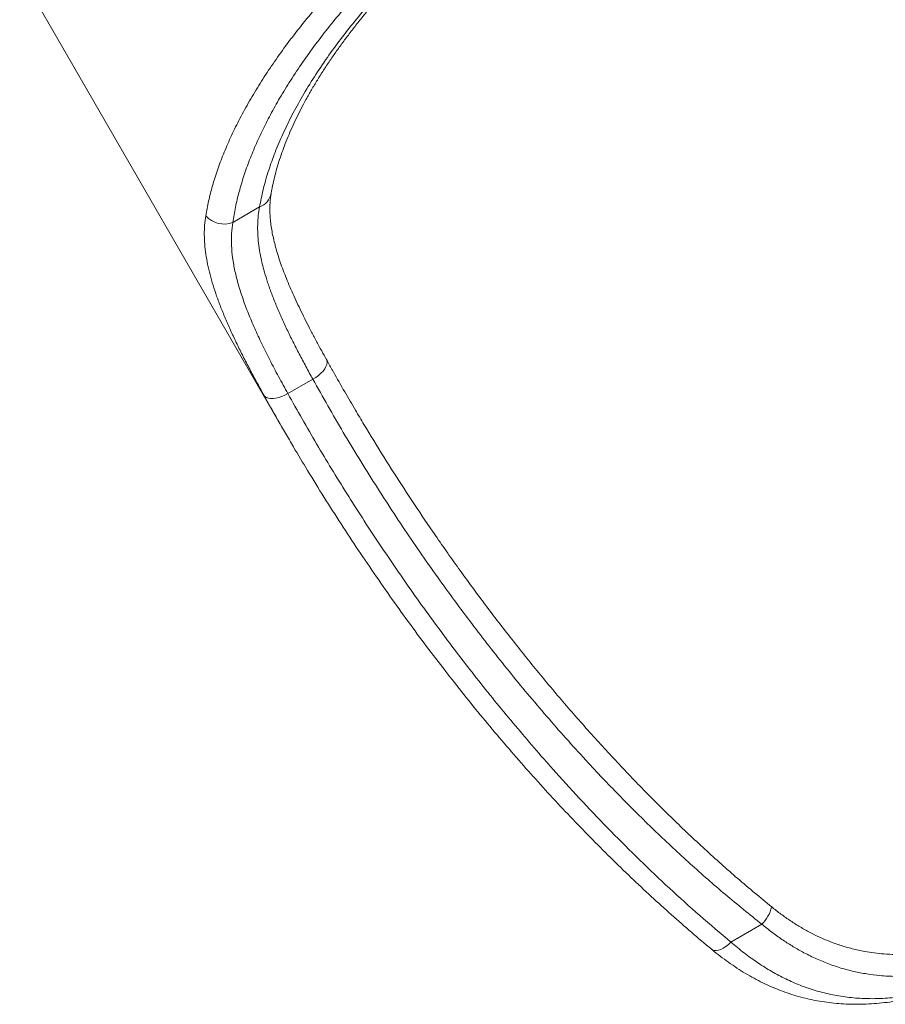
# Model space of a CAD drawing. Units: millimetres. Extents: x -36657 to -23588, y -15444 to -568.
# Drawn here: x -26665 to -26065, y -6693 to -6010 of the extents above; entities that cross this region are included whole.
import ezdxf

# ---------------------------------------------------------------- set-up
doc = ezdxf.new("R2010")
doc.units = ezdxf.units.MM

msp = doc.modelspace()

# ---------------------------------------------------------------- linework, layer by layer
at = {"color": 7, "linetype": 'Continuous', "lineweight": 15}
for p, q in [((-26665.484, -5977.375), (-26483.489, -6292.599)), ((-26498.98, -6139.756), (-26517.542, -6150.472)), ((-26462.023, -6259.327), (-26479.353, -6269.332)), ((-26171.834, -6649.936), (-26150.375, -6637.547))]:
    msp.add_line(p, q, dxfattribs=at)
at = {"color": 8, "linetype": 'Continuous', "lineweight": 15}
msp.add_line((-26491.335, -6278.7), (-26496.067, -6270.366), dxfattribs=at)
at = {"color": 8, "linetype": 'Continuous', "lineweight": 15, "flags": 128}
for points in [[(-26462.023, -6259.327), (-26459.984, -6258.076), (-26458.093, -6256.691), (-26456.399, -6255.208), (-26454.944, -6253.665), (-26453.766, -6252.1), (-26452.894, -6250.555), (-26452.352, -6249.068), (-26452.153, -6247.677), (-26452.303, -6246.419), (-26452.639, -6245.585)], [(-26185.153, -6654.998), (-26184.574, -6655.385), (-26183.423, -6655.779), (-26182.064, -6655.848), (-26180.535, -6655.592), (-26178.876, -6655.015), (-26177.13, -6654.135), (-26175.342, -6652.973), (-26173.561, -6651.561), (-26171.834, -6649.936)]]:
    msp.add_lwpolyline(points, dxfattribs=at)
at = {"color": 7, "linetype": 'Continuous', "lineweight": 15, "flags": 128}
msp.add_lwpolyline([(-26496.067, -6270.366), (-26495.281, -6271.24), (-26494.205, -6271.915), (-26492.866, -6272.374), (-26491.295, -6272.608), (-26489.529, -6272.61), (-26487.611, -6272.38), (-26485.586, -6271.924), (-26483.501, -6271.252), (-26481.407, -6270.382), (-26479.353, -6269.332)], dxfattribs=at)
at = {"color": 8, "linetype": 'Continuous', "lineweight": 15}
msp.add_arc((-26503.153, -6128.072), 12.407, 289.653855, 348.766565, dxfattribs=at)
at = {"color": 7, "linetype": 'Continuous', "lineweight": 15}
for centre, radius, start, end in [((-26523.767, -6134.939), 16.735, 221.190858, 291.838036), ((-26169.451, -6618.79), 26.753, 315.4825, 345.467825)]:
    msp.add_arc(centre, radius, start, end, dxfattribs=at)
for points, knots in [([(-26536.36, -6145.96), (-26535.748, -6142.562), (-26534.522, -6135.767), (-26531.778, -6125.19), (-26528.356, -6114.339), (-26524.165, -6103.148), (-26519.216, -6091.668), (-26513.475, -6079.872), (-26506.956, -6067.83), (-26499.722, -6055.676), (-26491.823, -6043.478), (-26483.256, -6031.215), (-26473.937, -6018.786), (-26463.808, -6006.14), (-26452.897, -5993.349), (-26441.157, -5980.384), (-26428.653, -5967.349), (-26415.987, -5954.859), (-26403.336, -5942.996), (-26390.764, -5931.729), (-26377.665, -5920.505), (-26363.975, -5909.282), (-26349.759, -5898.134), (-26334.977, -5887.043), (-26319.735, -5876.105), (-26305.931, -5866.634), (-26293.79, -5858.606), (-26281.062, -5850.432), (-26265.748, -5840.979), (-26247.652, -5830.358), (-26229.215, -5820.088), (-26212.949, -5811.504), (-26199.074, -5804.505), (-26186.743, -5798.498), (-26173.493, -5792.298), (-26157.688, -5785.236), (-26140.253, -5777.877), (-26121.258, -5770.397), (-26103.917, -5764.057), (-26088.235, -5758.719), (-26075.331, -5754.607), (-26063.691, -5751.123), (-26050.93, -5747.518), (-26036.016, -5743.645), (-26019.028, -5739.728), (-26002.333, -5736.383), (-25988.123, -5733.98), (-25976.333, -5732.291), (-25966.63, -5731.097), (-25956.923, -5730.108), (-25945.035, -5729.165), (-25931.353, -5728.509), (-25917.109, -5728.416), (-25904.326, -5728.842), (-25892.866, -5729.659), (-25881.817, -5730.897), (-25871.815, -5732.454), (-25862.806, -5734.242), (-25854.178, -5736.321), (-25845.38, -5738.841), (-25839.572, -5740.941), (-25836.668, -5741.992)], [0, 0, 0, 0, 0.0186565, 0.0373129, 0.0561392, 0.0749654, 0.0940507, 0.1131358, 0.1324085, 0.151681, 0.1703944, 0.1891077, 0.2080371, 0.2269663, 0.24623, 0.2654934, 0.2850022, 0.3045107, 0.3214147, 0.3383186, 0.3554231, 0.3725274, 0.3899387, 0.4073499, 0.424983, 0.442616, 0.4539463, 0.4652765, 0.4843427, 0.5034088, 0.5228324, 0.5422561, 0.5540282, 0.5658003, 0.5803407, 0.5948811, 0.6145208, 0.6341751, 0.6538155, 0.6687434, 0.6836714, 0.6949367, 0.706202, 0.7251235, 0.7440452, 0.7632422, 0.7824395, 0.7940451, 0.8056507, 0.8179496, 0.8302486, 0.8509017, 0.8715551, 0.8882914, 0.9050278, 0.9218956, 0.9387634, 0.9526732, 0.9665829, 0.9832914, 1, 1, 1, 1]), ([(-25842.168, -5760.545), (-25844.77, -5759.543), (-25849.974, -5757.538), (-25858.276, -5754.92), (-25866.94, -5752.593), (-25876.202, -5750.547), (-25886.095, -5748.803), (-25896.648, -5747.402), (-25907.641, -5746.39), (-25919.085, -5745.775), (-25930.975, -5745.57), (-25943.306, -5745.786), (-25956.051, -5746.432), (-25970.035, -5747.586), (-25985.335, -5749.365), (-26001.967, -5751.881), (-26019.138, -5755.058), (-26036.825, -5758.919), (-26054.991, -5763.472), (-26073.159, -5768.602), (-26091.266, -5774.268), (-26109.247, -5780.42), (-26127.511, -5787.197), (-26146.012, -5794.606), (-26164.695, -5802.639), (-26183.518, -5811.291), (-26202.422, -5820.559), (-26221.342, -5830.422), (-26240.225, -5840.866), (-26258.999, -5851.874), (-26277.592, -5863.414), (-26294.655, -5874.612), (-26310.279, -5885.392), (-26324.523, -5895.672), (-26338.462, -5906.193), (-26352.098, -5916.958), (-26365.39, -5927.946), (-26378.307, -5939.132), (-26390.79, -5950.469), (-26403.038, -5962.148), (-26415.015, -5974.176), (-26426.602, -5986.472), (-26437.627, -5998.863), (-26448.039, -6011.298), (-26457.872, -6023.824), (-26467.036, -6036.338), (-26475.526, -6048.833), (-26483.156, -6061.022), (-26489.97, -6072.905), (-26495.988, -6084.45), (-26501.34, -6095.878), (-26506.003, -6107.153), (-26509.992, -6118.308), (-26513.257, -6129.262), (-26515.862, -6140.039), (-26516.981, -6146.99), (-26517.542, -6150.472)], [0, 0, 0, 0, 0.0153364, 0.0306729, 0.0460574, 0.0614418, 0.0778736, 0.0944373, 0.1110065, 0.1275699, 0.1443443, 0.1611248, 0.1778988, 0.1948235, 0.2149668, 0.2351219, 0.2552641, 0.2757638, 0.2962773, 0.3167758, 0.3361819, 0.3556009, 0.3750061, 0.3947973, 0.4146035, 0.434394, 0.4546179, 0.4748586, 0.4950822, 0.5157839, 0.5365041, 0.5572062, 0.5740208, 0.5910667, 0.6081226, 0.6251689, 0.6425696, 0.6599804, 0.6773816, 0.6950242, 0.7136783, 0.732441, 0.751204, 0.7703143, 0.7894249, 0.8088819, 0.8283391, 0.8479006, 0.866565, 0.8853128, 0.9040607, 0.9230737, 0.942087, 0.9613645, 0.9806421, 1, 1, 1, 1]), ([(-26498.98, -6139.756), (-26498.232, -6135.856), (-26496.735, -6128.057), (-26493.303, -6115.939), (-26488.99, -6103.536), (-26483.712, -6090.838), (-26477.488, -6077.855), (-26470.321, -6064.628), (-26462.219, -6051.204), (-26453.446, -6038.007), (-26444.076, -6025.069), (-26434.208, -6012.417), (-26423.569, -5999.683), (-26412.189, -5986.915), (-26400.096, -5974.162), (-26387.474, -5961.625), (-26374.348, -5949.322), (-26360.769, -5937.266), (-26346.598, -5925.328), (-26331.888, -5913.559), (-26316.696, -5902.013), (-26300.856, -5890.582), (-26284.355, -5879.305), (-26267.212, -5868.213), (-26249.698, -5857.483), (-26231.9, -5847.168), (-26213.907, -5837.321), (-26196.825, -5828.521), (-26180.724, -5820.697), (-26165.637, -5813.749), (-26150.549, -5807.179), (-26135.311, -5800.926), (-26119.956, -5795.019), (-26104.513, -5789.481), (-26089.208, -5784.389), (-26073.686, -5779.632), (-26057.99, -5775.26), (-26042.169, -5771.313), (-26026.646, -5767.899), (-26011.269, -5764.985), (-25996.079, -5762.596), (-25981.111, -5760.745), (-25966.582, -5759.455), (-25952.693, -5758.731), (-25939.446, -5758.545), (-25926.829, -5758.861), (-25914.692, -5759.67), (-25902.943, -5760.974), (-25891.608, -5762.783), (-25880.726, -5765.112), (-25870.362, -5767.889), (-25863.94, -5770.138), (-25860.73, -5771.262)], [0, 0, 0, 0, 0.022853, 0.0457057, 0.0684056, 0.0911642, 0.113949, 0.1367295, 0.1594781, 0.1821713, 0.2028803, 0.2236449, 0.2444342, 0.2652194, 0.2859744, 0.3066771, 0.326565, 0.3465116, 0.3664855, 0.3864564, 0.406396, 0.4262793, 0.4469327, 0.4676563, 0.4884154, 0.5091741, 0.5298969, 0.5505496, 0.5676119, 0.5846934, 0.6017755, 0.6188384, 0.6365354, 0.6542522, 0.67197, 0.6896681, 0.7087438, 0.7278419, 0.7469413, 0.7660188, 0.7858127, 0.8056286, 0.8254457, 0.8452415, 0.8643041, 0.8833838, 0.9024644, 0.9215283, 0.9411374, 0.9607633, 0.9803898, 1, 1, 1, 1]), ([(-26490.952, -6130.492), (-26490.813, -6129.638), (-26490.363, -6126.871), (-26489.319, -6122.041), (-26487.832, -6116.024), (-26486.068, -6109.892), (-26484.05, -6103.677), (-26481.779, -6097.398), (-26479.264, -6091.077), (-26476.503, -6084.69), (-26473.493, -6078.236), (-26470.218, -6071.691), (-26466.7, -6065.097), (-26462.936, -6058.453), (-26458.926, -6051.755), (-26454.684, -6045.027), (-26450.213, -6038.282), (-26445.521, -6031.525), (-26440.601, -6024.745), (-26435.449, -6017.936), (-26430.073, -6011.109), (-26424.48, -6004.273), (-26418.677, -5997.44), (-26412.674, -5990.619), (-26406.479, -5983.818), (-26400.099, -5977.047), (-26393.543, -5970.314), (-26386.819, -5963.626), (-26379.934, -5956.991), (-26372.898, -5950.416), (-26365.717, -5943.905), (-26358.377, -5937.441), (-26350.881, -5931.03), (-26343.231, -5924.673), (-26335.45, -5918.391), (-26327.535, -5912.179), (-26319.484, -5906.035), (-26311.294, -5899.958), (-26302.997, -5893.971), (-26294.605, -5888.082), (-26286.128, -5882.297), (-26277.549, -5876.604), (-26268.872, -5871.005), (-26260.111, -5865.509), (-26251.276, -5860.123), (-26242.378, -5854.853), (-26233.436, -5849.71), (-26224.442, -5844.692), (-26215.379, -5839.785), (-26206.226, -5834.978), (-26196.997, -5830.279), (-26187.727, -5825.708), (-26178.454, -5821.282), (-26169.213, -5817.02), (-26160.001, -5812.92), (-26150.77, -5808.955), (-26141.504, -5805.12), (-26132.213, -5801.422), (-26122.937, -5797.877), (-26113.671, -5794.484), (-26104.412, -5791.242), (-26095.157, -5788.151), (-26085.944, -5785.221), (-26076.785, -5782.461), (-26067.686, -5779.869), (-26058.624, -5777.439), (-26049.61, -5775.174), (-26040.663, -5773.08), (-26031.805, -5771.161), (-26023.056, -5769.424), (-26014.378, -5767.859), (-26005.784, -5766.469), (-25997.273, -5765.256), (-25988.891, -5764.227), (-25980.626, -5763.381), (-25972.477, -5762.717), (-25964.441, -5762.236), (-25956.535, -5761.938), (-25948.792, -5761.825), (-25941.233, -5761.895), (-25933.857, -5762.148), (-25926.652, -5762.583), (-25919.613, -5763.199), (-25912.735, -5763.999), (-25906.048, -5764.976), (-25899.551, -5766.131), (-25893.244, -5767.466), (-25887.11, -5768.981), (-25881.196, -5770.678), (-25876.404, -5772.211), (-25873.682, -5773.237), (-25872.767, -5773.581)], [0, 0, 0, 0, 0.0055727, 0.0180596, 0.0305371, 0.0429732, 0.0553411, 0.0676143, 0.0797807, 0.0917188, 0.103813, 0.1158243, 0.1277699, 0.1396668, 0.1515315, 0.1633698, 0.175096, 0.1867294, 0.1983491, 0.2099467, 0.2215147, 0.2330459, 0.2445335, 0.2559718, 0.2673556, 0.2786804, 0.2899426, 0.3011395, 0.3122689, 0.3233298, 0.3343196, 0.3452444, 0.3562135, 0.3671213, 0.3779836, 0.3888159, 0.3996338, 0.410453, 0.4212711, 0.4319919, 0.4426889, 0.4533859, 0.4640775, 0.4747589, 0.4854255, 0.4960726, 0.506702, 0.5172772, 0.5278914, 0.5385828, 0.5493227, 0.5600813, 0.5708218, 0.5815097, 0.5921211, 0.602758, 0.6135371, 0.6243245, 0.6351323, 0.6459753, 0.6568684, 0.6678266, 0.6788567, 0.6898342, 0.7008651, 0.7119707, 0.7231373, 0.73435, 0.7455922, 0.7568462, 0.7681041, 0.7795573, 0.7910088, 0.8024984, 0.8140404, 0.8256492, 0.8373394, 0.8491207, 0.8609257, 0.8727006, 0.8845065, 0.8963599, 0.9082784, 0.92028, 0.932383, 0.9444151, 0.9566329, 0.9689315, 0.9812964, 0.9937125, 1, 1, 1, 1]), ([(-26452.636, -6245.583), (-26453.72, -6243.622), (-26456.136, -6239.255), (-26459.711, -6232.634), (-26463.366, -6225.718), (-26466.827, -6218.979), (-26470.09, -6212.413), (-26473.146, -6206.02), (-26475.99, -6199.8), (-26478.617, -6193.749), (-26481.021, -6187.867), (-26483.186, -6182.189), (-26485.107, -6176.722), (-26486.783, -6171.46), (-26488.223, -6166.37), (-26489.426, -6161.454), (-26490.391, -6156.706), (-26491.117, -6152.119), (-26491.607, -6147.681), (-26491.857, -6143.381), (-26491.871, -6139.2), (-26491.616, -6135.131), (-26491.312, -6132.239), (-26491.013, -6130.736), (-26490.969, -6130.515)], [0, 0, 0, 0, 0.041205, 0.0917653, 0.1418951, 0.191603, 0.2409027, 0.2898132, 0.3383596, 0.3865739, 0.4344959, 0.482173, 0.5286205, 0.5749159, 0.6209169, 0.6667004, 0.7123645, 0.7580272, 0.8037918, 0.8498298, 0.8963426, 0.9435553, 0.9916953, 1, 1, 1, 1]), ([(-26462.023, -6259.327), (-26463.647, -6256.368), (-26466.896, -6250.451), (-26471.506, -6241.756), (-26475.891, -6233.195), (-26480.036, -6224.725), (-26483.902, -6216.372), (-26487.46, -6208.122), (-26490.652, -6200.041), (-26493.363, -6192.37), (-26495.599, -6185.114), (-26497.39, -6178.239), (-26498.784, -6171.515), (-26499.768, -6164.892), (-26500.313, -6158.394), (-26500.382, -6152.009), (-26499.999, -6145.776), (-26499.32, -6141.762), (-26498.98, -6139.756)], [0, 0, 0, 0, 0.0631377, 0.1262751, 0.1898344, 0.2533932, 0.3183287, 0.3832635, 0.448709, 0.5141538, 0.5737002, 0.633246, 0.6932344, 0.7532224, 0.8146543, 0.8760859, 0.938043, 1, 1, 1, 1]), ([(-26496.067, -6270.366), (-26497.744, -6267.322), (-26501.097, -6261.235), (-26505.86, -6252.304), (-26510.4, -6243.521), (-26514.702, -6234.849), (-26518.73, -6226.309), (-26522.461, -6217.892), (-26525.839, -6209.66), (-26528.798, -6201.719), (-26531.323, -6194.083), (-26533.42, -6186.725), (-26535.096, -6179.549), (-26536.342, -6172.503), (-26537.125, -6165.609), (-26537.41, -6158.857), (-26537.219, -6152.284), (-26536.647, -6148.068), (-26536.36, -6145.96)], [0, 0, 0, 0, 0.0615118, 0.1230236, 0.1849376, 0.2468515, 0.310051, 0.3732503, 0.4369112, 0.5005718, 0.5618078, 0.6230434, 0.6847299, 0.7464161, 0.8095529, 0.8726895, 0.9363447, 1, 1, 1, 1]), ([(-26517.542, -6150.472), (-26517.889, -6153.085), (-26518.584, -6158.312), (-26518.565, -6166.564), (-26517.791, -6175.212), (-26516.172, -6184.305), (-26513.753, -6193.837), (-26510.614, -6203.646), (-26506.818, -6213.721), (-26502.439, -6224.044), (-26497.463, -6234.77), (-26491.919, -6245.911), (-26485.886, -6257.438), (-26481.53, -6265.368), (-26479.353, -6269.332)], [0, 0, 0, 0, 0.0814899, 0.1630543, 0.2445462, 0.3287493, 0.4130309, 0.4972397, 0.5798497, 0.6625267, 0.7451421, 0.8300716, 0.9150666, 1, 1, 1, 1]), ([(-26447.65, -6254.492), (-26448.01, -6253.864), (-26449.704, -6250.908), (-26451.333, -6247.915), (-26452.616, -6245.558)], [0, 0, 0, 0, 0.2123912, 1, 1, 1, 1]), ([(-26447.699, -6254.325), (-26445.111, -6258.944), (-26440.131, -6267.833), (-26434.919, -6276.587), (-26432.415, -6280.793)], [0, 0, 0, 0, 0.519626, 1, 1, 1, 1]), ([(-26150.375, -6637.547), (-26158.844, -6630.734), (-26175.787, -6617.104), (-26200.219, -6595.653), (-26223.966, -6573.543), (-26246.974, -6550.765), (-26271.254, -6525.347), (-26296.607, -6497.144), (-26322.607, -6466.257), (-26347.419, -6434.878), (-26371.668, -6402.279), (-26395.499, -6368.195), (-26418.8, -6332.588), (-26441.1, -6296.356), (-26455.049, -6271.668), (-26462.023, -6259.327)], [0, 0, 0, 0, 0.0653481, 0.1307319, 0.196136, 0.2615355, 0.3268968, 0.4094877, 0.4920796, 0.5727163, 0.6533535, 0.7399998, 0.8266754, 0.9133521, 1, 1, 1, 1]), ([(-26479.353, -6269.332), (-26472.758, -6281.002), (-26459.569, -6304.341), (-26438.599, -6338.693), (-26416.763, -6372.544), (-26393.944, -6405.866), (-26370.167, -6438.622), (-26345.505, -6470.65), (-26319.986, -6501.877), (-26296.273, -6529.189), (-26274.559, -6552.903), (-26255.109, -6573.207), (-26235.137, -6593.109), (-26214.616, -6612.568), (-26193.575, -6631.598), (-26179.08, -6643.824), (-26171.834, -6649.936)], [0, 0, 0, 0, 0.0820775, 0.1641549, 0.2464096, 0.328664, 0.4112656, 0.4939169, 0.5756311, 0.6574003, 0.7143823, 0.7713694, 0.8283503, 0.8855652, 0.942787, 1, 1, 1, 1]), ([(-26475.429, -6306.242), (-26477.331, -6303.075), (-26482.791, -6293.986), (-26487.964, -6284.731), (-26491.335, -6278.7)], [0, 0, 0, 0, 0.3483777, 1, 1, 1, 1]), ([(-26475.388, -6306.422), (-26472.163, -6311.846), (-26465.203, -6323.552), (-26454.19, -6341.324), (-26442.403, -6359.803), (-26430.318, -6378.168), (-26417.972, -6396.361), (-26405.428, -6414.275), (-26392.768, -6431.799), (-26379.987, -6448.943), (-26367.083, -6465.719), (-26354.052, -6482.138), (-26340.89, -6498.208), (-26327.594, -6513.94), (-26314.161, -6529.342), (-26300.586, -6544.422), (-26286.868, -6559.187), (-26273.003, -6573.645), (-26258.985, -6587.804), (-26244.895, -6601.592), (-26230.805, -6614.922), (-26216.797, -6627.741), (-26202.834, -6640.049), (-26192.309, -6649.101), (-26186.364, -6653.974), (-26185.137, -6654.98)], [0, 0, 0, 0, 0.0417375, 0.0900927, 0.1382873, 0.1867004, 0.2354712, 0.283636, 0.3312279, 0.3782817, 0.4248306, 0.4709064, 0.5165392, 0.5617581, 0.606591, 0.6510647, 0.6952052, 0.7390376, 0.7825862, 0.8258908, 0.8682097, 0.9095042, 0.9499877, 0.9896763, 1, 1, 1, 1]), ([(-25603.933, -6322.059), (-25603.417, -6325.44), (-25602.384, -6332.206), (-25601.551, -6342.17), (-25601.255, -6352.079), (-25601.589, -6361.894), (-25602.558, -6371.6), (-25604.138, -6380.937), (-25606.299, -6389.904), (-25608.991, -6398.514), (-25612.817, -6408.408), (-25618.16, -6419.43), (-25625.151, -6431), (-25632.889, -6441.75), (-25641.171, -6451.757), (-25650.305, -6461.543), (-25660.254, -6471.133), (-25670.962, -6480.553), (-25683.178, -6490.487), (-25696.996, -6500.921), (-25712.465, -6511.842), (-25728.682, -6522.693), (-25745.559, -6533.523), (-25763.011, -6544.352), (-25780.633, -6555.003), (-25798.325, -6565.502), (-25816.019, -6575.829), (-25833.97, -6586.148), (-25852.119, -6596.432), (-25870.423, -6606.607), (-25887.279, -6615.749), (-25902.666, -6623.866), (-25916.644, -6631.009), (-25930.583, -6637.856), (-25944.61, -6644.403), (-25958.676, -6650.553), (-25972.826, -6656.237), (-25986.921, -6661.306), (-26000.086, -6665.394), (-26012.285, -6668.557), (-26023.538, -6670.901), (-26034.802, -6672.617), (-26046.065, -6673.627), (-26057.321, -6673.868), (-26067.817, -6673.322), (-26077.563, -6672.106), (-26086.579, -6670.366), (-26095.578, -6667.988), (-26104.548, -6664.935), (-26113.478, -6661.194), (-26121.766, -6657.051), (-26129.426, -6652.64), (-26136.501, -6648.065), (-26143.5, -6643.075), (-26148.084, -6639.39), (-26150.375, -6637.547)], [0, 0, 0, 0, 0.0143642, 0.028741, 0.0431057, 0.0579247, 0.0727569, 0.0875769, 0.1017088, 0.1158509, 0.1299839, 0.1516933, 0.1734045, 0.192865, 0.2123443, 0.2318085, 0.2518456, 0.2718984, 0.2919382, 0.3168374, 0.3417603, 0.3666625, 0.3923557, 0.4180713, 0.4437655, 0.4688551, 0.4939646, 0.5190544, 0.5448911, 0.5707493, 0.5965856, 0.6165198, 0.6364539, 0.6565586, 0.676663, 0.6973436, 0.7180237, 0.7389357, 0.7598469, 0.7768602, 0.7938833, 0.8108946, 0.8283437, 0.8458061, 0.8632525, 0.8776588, 0.8920745, 0.9064796, 0.9212804, 0.9360932, 0.950893, 0.9631087, 0.9753243, 0.9876622, 1, 1, 1, 1]), ([(-26143.554, -6625.503), (-26141.408, -6627.196), (-26137.106, -6630.59), (-26130.498, -6635.202), (-26123.766, -6639.455), (-26117.2, -6643.134), (-26110.822, -6646.295), (-26103.936, -6649.298), (-26096.224, -6652.131), (-26087.667, -6654.623), (-26077.505, -6656.838), (-26067.556, -6658.123), (-26057.86, -6658.615), (-26047.982, -6658.58), (-26035.972, -6657.679), (-26023.093, -6655.661), (-26011.436, -6653.104), (-26000.213, -6650.108), (-25988.097, -6646.29), (-25975.019, -6641.563), (-25961.809, -6636.255), (-25948.386, -6630.395), (-25934.81, -6624.07), (-25921.032, -6617.307), (-25907.137, -6610.205), (-25893.553, -6603.031), (-25880.349, -6595.889), (-25867.501, -6588.808), (-25854.599, -6581.589), (-25841.602, -6574.219), (-25828.563, -6566.741), (-25815.464, -6559.144), (-25802.383, -6551.471), (-25788.472, -6543.205), (-25773.824, -6534.361), (-25759.496, -6525.513), (-25746.355, -6517.191), (-25734.388, -6509.397), (-25721.639, -6500.809), (-25708.255, -6491.372), (-25695.592, -6481.854), (-25684.585, -6472.994), (-25674.439, -6464.248), (-25664.242, -6454.651), (-25654.751, -6444.638), (-25646.552, -6434.835), (-25639.277, -6424.904), (-25632.606, -6414.165), (-25626.758, -6402.538), (-25622.827, -6392.394), (-25620.297, -6384.013), (-25618.712, -6377.59), (-25617.454, -6371.075), (-25616.41, -6363.696), (-25615.726, -6355.38), (-25615.558, -6346.093), (-25615.943, -6337.388), (-25616.692, -6329.333), (-25617.413, -6324.407), (-25617.774, -6321.944)], [0, 0, 0, 0, 0.012018, 0.0240971, 0.0361762, 0.0483166, 0.0589495, 0.0695825, 0.0839641, 0.0983578, 0.1127407, 0.1346216, 0.1472758, 0.1599302, 0.1823584, 0.204789, 0.2210322, 0.2372759, 0.2573767, 0.2774785, 0.2978569, 0.318236, 0.3389985, 0.3597614, 0.3807771, 0.4017931, 0.4209238, 0.4400545, 0.4593548, 0.478655, 0.4982057, 0.5177564, 0.5374823, 0.5572081, 0.5809043, 0.6046003, 0.6237952, 0.6429981, 0.6621923, 0.6865132, 0.7108331, 0.7290888, 0.7473439, 0.7695104, 0.7916752, 0.8103984, 0.8291205, 0.8500582, 0.8712292, 0.8923982, 0.9031167, 0.9138351, 0.9244406, 0.9350461, 0.9493988, 0.9637638, 0.9781159, 0.989058, 1, 1, 1, 1]), ([(-26185.152, -6654.929), (-26184.589, -6655.406), (-26182.172, -6657.453), (-26177.805, -6660.821), (-26172.052, -6665.016), (-26166.205, -6668.924), (-26160.282, -6672.555), (-26154.293, -6675.892), (-26148.251, -6678.924), (-26142.156, -6681.65), (-26135.985, -6684.087), (-26129.71, -6686.245), (-26123.319, -6688.124), (-26116.83, -6689.712), (-26110.263, -6691.001), (-26103.632, -6691.983), (-26096.932, -6692.658), (-26090.13, -6693.037), (-26083.186, -6693.119), (-26076.096, -6692.9), (-26068.874, -6692.376), (-26061.536, -6691.545), (-26054.082, -6690.404), (-26046.488, -6688.957), (-26038.726, -6687.198), (-26030.788, -6685.122), (-26022.682, -6682.733), (-26014.409, -6680.033), (-26005.969, -6677.027), (-25997.371, -6673.724), (-25988.622, -6670.137), (-25979.738, -6666.284), (-25970.738, -6662.187), (-25961.622, -6657.865), (-25952.377, -6653.332), (-25943.014, -6648.599), (-25933.556, -6643.689), (-25924.034, -6638.631), (-25914.439, -6633.43), (-25907.349, -6629.539), (-25903.446, -6627.361), (-25902.777, -6626.988)], [0, 0, 0, 0, 0.00700568, 0.03006638, 0.05316107, 0.07625645, 0.09931996, 0.12232288, 0.14523891, 0.16802623, 0.19081631, 0.21387981, 0.23716961, 0.26063275, 0.28420866, 0.30782909, 0.33146486, 0.35544784, 0.3799052, 0.40481505, 0.43014148, 0.45583068, 0.48179546, 0.50820565, 0.53525541, 0.56284549, 0.59098694, 0.61967827, 0.64890537, 0.67863936, 0.70883461, 0.73942687, 0.77033227, 0.8014421, 0.83290153, 0.86477177, 0.8967339, 0.92880269, 0.96099072, 0.99330933, 1, 1, 1, 1]), ([(-26171.834, -6649.936), (-26168.769, -6652.502), (-26162.629, -6657.643), (-26153.163, -6664.402), (-26143.526, -6670.439), (-26133.733, -6675.648), (-26123.438, -6680.179), (-26112.608, -6683.879), (-26101.231, -6686.672), (-26089.704, -6688.462), (-26078.062, -6689.279), (-26066.21, -6689.145), (-26054.13, -6688.058), (-26041.812, -6686.079), (-26029.376, -6683.286), (-26016.843, -6679.754), (-26004.231, -6675.556), (-25990.019, -6670.178), (-25974.127, -6663.433), (-25956.5, -6655.201), (-25938.685, -6646.26), (-25920.73, -6636.787), (-25908.627, -6630.135), (-25902.584, -6626.813)], [0, 0, 0, 0, 0.0395777, 0.0792866, 0.1190463, 0.1587665, 0.1983538, 0.2423589, 0.2865056, 0.3307187, 0.3748996, 0.4189337, 0.4641978, 0.5095832, 0.5550533, 0.6005488, 0.6459928, 0.691296, 0.7529171, 0.8146956, 0.8765442, 0.9383532, 1, 1, 1, 1])]:
    msp.add_open_spline(points, degree=3, knots=knots, dxfattribs=at)
at = {"color": 8, "linetype": 'Continuous', "lineweight": 15}
msp.add_open_spline([(-26432.415, -6280.793), (-26430.469, -6284.112), (-26424.098, -6294.974), (-26412.882, -6313.135), (-26398.781, -6335.279), (-26383.627, -6358.121), (-26367.389, -6381.625), (-26349.993, -6405.729), (-26332.068, -6429.502), (-26313.608, -6452.927), (-26294.601, -6475.982), (-26274.981, -6498.707), (-26254.73, -6521.076), (-26233.824, -6543.047), (-26212.289, -6564.541), (-26190.088, -6585.501), (-26167.252, -6605.936), (-26151.453, -6618.981), (-26143.554, -6625.503)], degree=3, knots=[0, 0, 0, 0, 0.0256556, 0.0839571, 0.1423001, 0.200657, 0.2666389, 0.3326259, 0.3986073, 0.4647975, 0.5309938, 0.597183, 0.6641427, 0.7311099, 0.7980677, 0.8653763, 0.9326952, 1, 1, 1, 1], dxfattribs=at)

doc.saveas('drawing.dxf')
